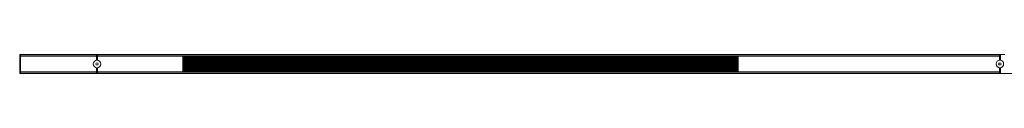
# Model space of a CAD drawing. Units: inches. Extents: x 248 to 1375, y -315 to 347.
# Drawn here: x 368 to 449, y 8 to 10 of the extents above; entities that cross this region are included whole.
import ezdxf

# ---------------------------------------------------------------- set-up
doc = ezdxf.new("R2010")
doc.units = ezdxf.units.IN
doc.header["$MEASUREMENT"] = 0

msp = doc.modelspace()

# ---------------------------------------------------------------- linework, layer by layer
at = {"linetype": 'Continuous', "lineweight": 15}
for p, q in [((367.687, 9.801), (367.687, 9.809)), ((367.687, 9.809), (367.762, 9.809)), ((367.687, 9.801), (367.687, 8.242)), ((374.061, 9.809), (367.762, 9.809)), ((367.762, 9.801), (367.762, 9.809)), ((367.762, 9.699), (367.762, 9.801)), ((367.762, 9.801), (367.762, 8.242)), ((374.061, 9.809), (374.142, 9.809)), ((374.061, 9.801), (374.061, 9.809)), ((374.061, 9.332), (374.061, 9.801)), ((374.061, 9.699), (374.061, 9.801)), ((374.142, 9.809), (374.142, 9.801)), ((374.142, 9.809), (448.945, 9.809)), ((374.142, 9.332), (374.142, 9.801)), ((374.142, 9.801), (374.142, 9.699)), ((448.945, 9.809), (449.025, 9.809)), ((448.945, 9.801), (448.945, 9.809)), ((448.945, 9.332), (448.945, 9.801)), ((448.945, 9.801), (448.945, 9.699)), ((449.409, 9.809), (449.025, 9.809)), ((449.025, 9.809), (449.025, 9.332)), ((449.025, 9.332), (449.025, 9.801)), ((374.061, 9.691), (367.762, 9.691)), ((374.061, 9.683), (367.762, 9.683)), ((374.061, 9.681), (367.762, 9.681)), ((367.762, 9.673), (367.762, 8.37)), ((374.061, 9.681), (374.061, 9.673)), ((374.061, 9.673), (374.061, 9.332)), ((374.142, 9.691), (448.945, 9.691)), ((374.142, 9.683), (448.945, 9.683)), ((381.228, 9.681), (374.142, 9.681)), ((374.142, 9.673), (374.142, 9.332)), ((381.228, 9.681), (381.228, 9.673)), ((381.228, 9.673), (381.228, 8.37)), ((381.228, 9.632), (381.268, 9.632)), ((381.228, 9.313), (381.268, 9.313)), ((381.228, 9.254), (381.268, 9.254)), ((381.228, 9.152), (381.268, 9.152)), ((381.228, 9.089), (381.268, 9.089)), ((381.268, 9.076), (381.228, 9.076)), ((381.268, 9.683), (381.268, 9.681)), ((427.252, 9.681), (381.268, 9.681)), ((381.268, 9.681), (381.268, 9.679)), ((381.268, 9.679), (381.268, 9.652)), ((427.252, 9.652), (381.268, 9.652)), ((381.268, 9.652), (381.268, 9.632)), ((427.252, 9.632), (381.268, 9.632)), ((381.268, 9.632), (381.268, 9.612)), ((427.252, 9.612), (381.268, 9.612)), ((381.268, 9.612), (381.268, 9.593)), ((427.252, 9.593), (381.268, 9.593)), ((381.268, 9.593), (381.268, 9.573)), ((427.252, 9.573), (381.268, 9.573)), ((381.268, 9.573), (381.268, 9.553)), ((427.252, 9.553), (381.268, 9.553)), ((381.268, 9.553), (381.268, 9.534)), ((427.252, 9.534), (381.268, 9.534)), ((381.268, 9.534), (381.268, 9.514)), ((427.252, 9.514), (381.268, 9.514)), ((381.268, 9.514), (381.268, 9.494)), ((427.252, 9.494), (381.268, 9.494)), ((381.268, 9.494), (381.268, 9.475)), ((427.252, 9.475), (381.268, 9.475)), ((381.268, 9.475), (381.268, 9.455)), ((427.252, 9.455), (381.268, 9.455)), ((381.268, 9.455), (381.268, 9.435)), ((427.252, 9.435), (381.268, 9.435)), ((381.268, 9.435), (381.268, 9.415)), ((427.252, 9.415), (381.268, 9.415)), ((381.268, 9.415), (381.268, 9.396)), ((427.252, 9.396), (381.268, 9.396)), ((381.268, 9.396), (381.268, 9.376)), ((427.252, 9.376), (381.268, 9.376)), ((381.268, 9.376), (381.268, 9.356)), ((427.252, 9.356), (381.268, 9.356)), ((381.268, 9.356), (381.268, 9.337)), ((427.252, 9.337), (381.268, 9.337)), ((381.268, 9.337), (381.268, 9.317)), ((427.252, 9.317), (381.268, 9.317)), ((381.268, 9.317), (381.268, 9.297)), ((427.252, 9.297), (381.268, 9.297)), ((381.268, 9.297), (381.268, 9.278)), ((427.252, 9.278), (381.268, 9.278)), ((381.268, 9.278), (381.268, 9.258)), ((427.252, 9.258), (381.268, 9.258)), ((381.268, 9.258), (381.268, 9.238)), ((427.252, 9.238), (381.268, 9.238)), ((381.268, 9.238), (381.268, 9.219)), ((427.252, 9.219), (381.268, 9.219)), ((381.268, 9.219), (381.268, 9.199)), ((427.252, 9.199), (381.268, 9.199)), ((381.268, 9.199), (381.268, 9.179)), ((427.252, 9.179), (381.268, 9.179)), ((381.268, 9.179), (381.268, 9.16)), ((427.252, 9.16), (381.268, 9.16)), ((381.268, 9.16), (381.268, 9.14)), ((427.252, 9.14), (381.268, 9.14)), ((381.268, 9.14), (381.268, 9.12)), ((427.252, 9.12), (381.268, 9.12)), ((381.268, 9.12), (381.268, 9.101)), ((427.252, 9.101), (381.268, 9.101)), ((381.268, 9.101), (381.268, 9.081)), ((427.252, 9.081), (381.268, 9.081)), ((381.268, 9.081), (381.268, 9.061)), ((427.252, 9.061), (381.268, 9.061)), ((381.268, 9.061), (381.268, 9.041)), ((427.252, 9.041), (381.268, 9.041)), ((381.268, 9.041), (381.268, 9.022)), ((427.252, 9.022), (381.268, 9.022)), ((381.268, 9.022), (381.268, 9.002)), ((427.252, 9.002), (381.268, 9.002)), ((381.268, 9.002), (381.268, 8.982)), ((427.252, 9.683), (427.252, 9.681)), ((427.252, 9.681), (427.252, 9.679)), ((427.252, 9.679), (427.252, 9.652)), ((427.252, 9.652), (427.252, 9.632)), ((427.252, 9.632), (427.252, 9.612)), ((427.252, 9.632), (427.291, 9.632)), ((427.252, 9.612), (427.252, 9.593)), ((427.252, 9.593), (427.252, 9.573)), ((427.252, 9.573), (427.252, 9.553)), ((427.252, 9.553), (427.252, 9.534)), ((427.252, 9.534), (427.252, 9.514)), ((427.252, 9.514), (427.252, 9.494)), ((427.252, 9.494), (427.252, 9.475)), ((427.252, 9.475), (427.252, 9.455)), ((427.252, 9.455), (427.252, 9.435)), ((427.252, 9.435), (427.252, 9.415)), ((427.252, 9.415), (427.252, 9.396)), ((427.252, 9.401), (427.291, 9.401)), ((427.252, 9.396), (427.252, 9.376)), ((427.252, 9.376), (427.252, 9.356)), ((427.252, 9.356), (427.252, 9.337)), ((427.252, 9.337), (427.252, 9.317)), ((427.252, 9.317), (427.252, 9.297)), ((427.252, 9.297), (427.252, 9.278)), ((427.252, 9.278), (427.252, 9.258)), ((427.252, 9.258), (427.252, 9.238)), ((427.252, 9.238), (427.252, 9.219)), ((427.252, 9.219), (427.252, 9.199)), ((427.252, 9.199), (427.252, 9.179)), ((427.252, 9.179), (427.252, 9.16)), ((427.252, 9.16), (427.252, 9.14)), ((427.252, 9.14), (427.252, 9.12)), ((427.252, 9.12), (427.252, 9.101)), ((427.252, 9.101), (427.252, 9.081)), ((427.252, 9.081), (427.252, 9.061)), ((427.252, 9.061), (427.252, 9.041)), ((427.252, 9.041), (427.252, 9.022)), ((427.252, 9.022), (427.252, 9.002)), ((427.252, 9.002), (427.252, 8.982)), ((448.945, 9.681), (427.291, 9.681)), ((427.291, 9.681), (427.291, 9.673)), ((427.291, 9.673), (427.291, 8.37)), ((448.945, 9.673), (448.945, 9.332)), ((367.687, 8.234), (367.687, 8.242)), ((367.762, 8.234), (367.687, 8.234)), ((374.061, 8.362), (367.762, 8.362)), ((374.061, 8.36), (367.762, 8.36)), ((374.061, 8.353), (367.762, 8.353)), ((367.762, 8.242), (367.762, 8.345)), ((367.762, 8.234), (367.762, 8.242)), ((374.061, 8.234), (367.762, 8.234)), ((374.061, 8.242), (374.061, 8.712)), ((374.061, 8.712), (374.061, 8.37)), ((374.061, 8.37), (374.061, 8.362)), ((374.061, 8.242), (374.061, 8.345)), ((374.061, 8.234), (374.061, 8.242)), ((374.142, 8.234), (374.061, 8.234)), ((374.142, 8.242), (374.142, 8.712)), ((374.142, 8.712), (374.142, 8.37)), ((381.228, 8.362), (374.142, 8.362)), ((374.142, 8.36), (448.945, 8.36)), ((374.142, 8.353), (448.945, 8.353)), ((374.142, 8.345), (374.142, 8.242)), ((374.142, 8.242), (374.142, 8.234)), ((374.142, 8.234), (448.945, 8.234)), ((381.228, 8.968), (381.268, 8.967)), ((381.228, 8.955), (381.268, 8.955)), ((381.228, 8.892), (381.268, 8.892)), ((381.228, 8.79), (381.268, 8.79)), ((381.228, 8.73), (381.268, 8.73)), ((381.228, 8.412), (381.268, 8.412)), ((381.228, 8.37), (381.228, 8.362)), ((427.252, 8.982), (381.268, 8.982)), ((381.268, 8.982), (381.268, 8.963)), ((427.252, 8.963), (381.268, 8.963)), ((381.268, 8.963), (381.268, 8.943)), ((427.252, 8.943), (381.268, 8.943)), ((381.268, 8.943), (381.268, 8.923)), ((427.252, 8.923), (381.268, 8.923)), ((381.268, 8.923), (381.268, 8.904)), ((427.252, 8.904), (381.268, 8.904)), ((381.268, 8.904), (381.268, 8.884)), ((427.252, 8.884), (381.268, 8.884)), ((381.268, 8.884), (381.268, 8.864)), ((427.252, 8.864), (381.268, 8.864)), ((381.268, 8.864), (381.268, 8.845)), ((427.252, 8.845), (381.268, 8.845)), ((381.268, 8.845), (381.268, 8.825)), ((427.252, 8.825), (381.268, 8.825)), ((381.268, 8.825), (381.268, 8.805)), ((427.252, 8.805), (381.268, 8.805)), ((381.268, 8.805), (381.268, 8.786)), ((427.252, 8.786), (381.268, 8.786)), ((381.268, 8.786), (381.268, 8.766)), ((427.252, 8.766), (381.268, 8.766)), ((381.268, 8.766), (381.268, 8.746)), ((427.252, 8.746), (381.268, 8.746)), ((381.268, 8.746), (381.268, 8.727)), ((427.252, 8.727), (381.268, 8.727)), ((381.268, 8.727), (381.268, 8.707)), ((427.252, 8.707), (381.268, 8.707)), ((381.268, 8.707), (381.268, 8.687)), ((427.252, 8.687), (381.268, 8.687)), ((381.268, 8.687), (381.268, 8.667)), ((427.252, 8.667), (381.268, 8.667)), ((381.268, 8.667), (381.268, 8.648)), ((427.252, 8.648), (381.268, 8.648)), ((381.268, 8.648), (381.268, 8.628)), ((427.252, 8.628), (381.268, 8.628)), ((381.268, 8.628), (381.268, 8.608)), ((427.252, 8.608), (381.268, 8.608)), ((381.268, 8.608), (381.268, 8.589)), ((427.252, 8.589), (381.268, 8.589)), ((381.268, 8.589), (381.268, 8.569)), ((427.252, 8.569), (381.268, 8.569)), ((381.268, 8.569), (381.268, 8.549)), ((427.252, 8.549), (381.268, 8.549)), ((381.268, 8.549), (381.268, 8.53)), ((427.252, 8.53), (381.268, 8.53)), ((381.268, 8.53), (381.268, 8.51)), ((427.252, 8.51), (381.268, 8.51)), ((381.268, 8.51), (381.268, 8.49)), ((427.252, 8.49), (381.268, 8.49)), ((381.268, 8.49), (381.268, 8.471)), ((427.252, 8.471), (381.268, 8.471)), ((381.268, 8.471), (381.268, 8.451)), ((427.252, 8.451), (381.268, 8.451)), ((381.268, 8.451), (381.268, 8.431)), ((427.252, 8.431), (381.268, 8.431)), ((381.268, 8.431), (381.268, 8.412)), ((427.252, 8.412), (381.268, 8.412)), ((381.268, 8.412), (381.268, 8.392)), ((427.252, 8.392), (381.268, 8.392)), ((381.268, 8.392), (381.268, 8.365)), ((381.268, 8.365), (381.268, 8.362)), ((381.268, 8.363), (381.268, 8.36)), ((427.252, 8.362), (381.268, 8.362)), ((427.252, 8.982), (427.252, 8.963)), ((427.252, 8.963), (427.252, 8.943)), ((427.252, 8.943), (427.252, 8.923)), ((427.252, 8.923), (427.252, 8.904)), ((427.252, 8.904), (427.252, 8.884)), ((427.252, 8.884), (427.252, 8.864)), ((427.252, 8.864), (427.252, 8.845)), ((427.252, 8.845), (427.252, 8.825)), ((427.252, 8.825), (427.252, 8.805)), ((427.252, 8.805), (427.252, 8.786)), ((427.252, 8.786), (427.252, 8.766)), ((427.252, 8.766), (427.252, 8.746)), ((427.252, 8.746), (427.252, 8.727)), ((427.252, 8.727), (427.252, 8.707)), ((427.252, 8.707), (427.252, 8.687)), ((427.252, 8.687), (427.252, 8.667)), ((427.252, 8.667), (427.252, 8.648)), ((427.252, 8.648), (427.252, 8.628)), ((427.252, 8.642), (427.291, 8.642)), ((427.252, 8.628), (427.252, 8.608)), ((427.252, 8.608), (427.252, 8.589)), ((427.252, 8.589), (427.252, 8.569)), ((427.252, 8.569), (427.252, 8.549)), ((427.252, 8.549), (427.252, 8.53)), ((427.252, 8.53), (427.252, 8.51)), ((427.252, 8.51), (427.252, 8.49)), ((427.252, 8.49), (427.252, 8.471)), ((427.252, 8.471), (427.252, 8.451)), ((427.252, 8.451), (427.252, 8.431)), ((427.252, 8.431), (427.252, 8.412)), ((427.252, 8.412), (427.252, 8.392)), ((427.252, 8.412), (427.291, 8.412)), ((427.252, 8.392), (427.252, 8.365)), ((427.252, 8.365), (427.252, 8.362)), ((427.252, 8.363), (427.252, 8.36)), ((427.291, 8.37), (427.291, 8.362)), ((448.945, 8.362), (427.291, 8.362)), ((448.945, 8.242), (448.945, 8.712)), ((448.945, 8.712), (448.945, 8.37)), ((448.945, 8.345), (448.945, 8.242)), ((448.945, 8.234), (448.945, 8.242)), ((449.025, 8.234), (448.945, 8.234)), ((449.025, 8.242), (449.025, 8.712)), ((449.025, 8.712), (449.025, 8.234)), ((449.025, 8.234), (452.037, 8.234))]:
    msp.add_line(p, q, dxfattribs=at)
for centre, radius in [((374.101, 9.022), 0.312), ((374.101, 9.022), 0.1), ((448.985, 9.022), 0.313), ((448.985, 9.022), 0.1)]:
    msp.add_circle(centre, radius, dxfattribs=at)

doc.saveas('drawing.dxf')
